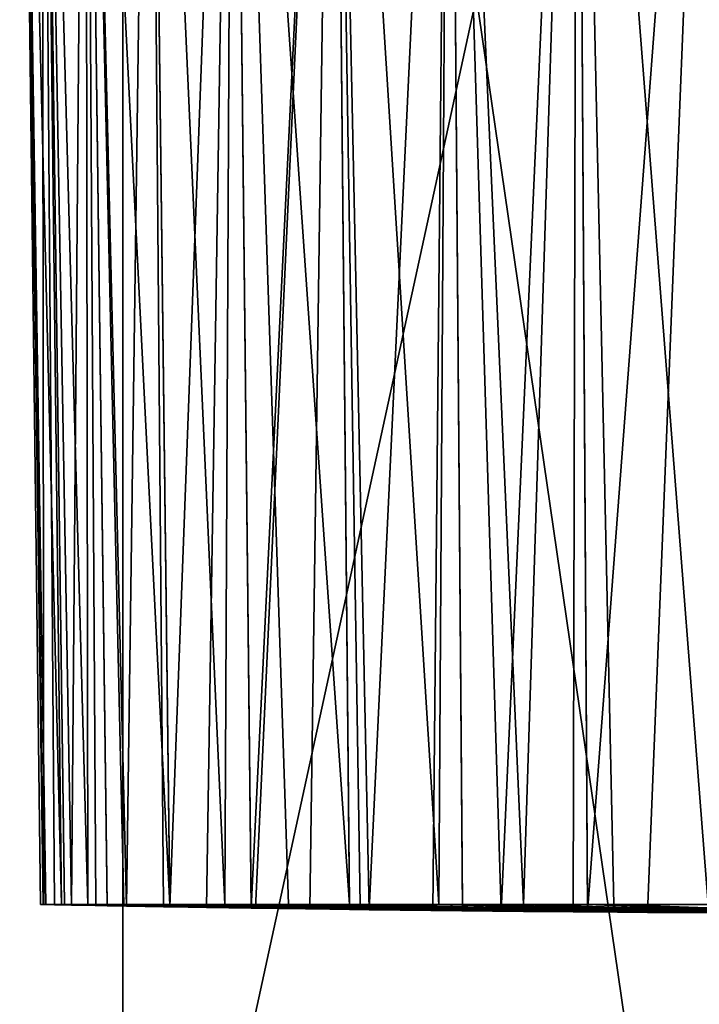
# Model space of a CAD drawing. Extents: x -30 to 30, y -168 to 11.
# Drawn here: x -20 to -6, y -106 to -86 of the extents above; entities that cross this region are included whole.
import ezdxf

# ---------------------------------------------------------------- set-up
doc = ezdxf.new("R2010")
doc.units = 0
doc.header["$MEASUREMENT"] = 0
doc.layers.add('L3', color=7, linetype='Continuous')
doc.layers.add('L4', color=7, linetype='Continuous')

msp = doc.modelspace()

# ---------------------------------------------------------------- linework, layer by layer
at = {"layer": 'L3', "color": 7}
for points in [[(-19.06519, -104.0182, 1.630243), (-19.10859, -70.7, 4.36141), (-19.54519, -70.7, 1.46471)], [(-19.06519, -104.0182, 1.630243), (-19.54519, -70.7, 1.46471), (-19.08126, -104.0179, 1.429943)], [(-19.54519, -70.7, -1.46471), (-19.08127, -104.0169, -1.429944), (-19.54519, -70.7, 1.46471)], [(-19.54519, -70.7, 1.46471), (-19.08127, -104.0169, -1.429944), (-19.13478, -104.0169)], [(-19.54519, -70.7, 1.46471), (-19.13478, -104.0169), (-19.08126, -104.0179, 1.429943)], [(-19.10859, -70.7, -4.36141), (-18.71664, -104.0169, -3.978344), (-19.54519, -70.7, -1.46471)], [(-19.54519, -70.7, -1.46471), (-18.71664, -104.0169, -3.978344), (-19.02996, -104.0169, -2.000129)], [(-19.54519, -70.7, -1.46471), (-19.02996, -104.0169, -2.000129), (-19.08127, -104.0169, -1.429944)], [(-18.85888, -104.0222, 3.237199), (-18.65491, -104.026, 4.257862), (-19.10859, -70.7, 4.36141)], [(-19.10859, -70.7, 4.36141), (-18.65491, -104.026, 4.257862), (-18.5173, -104.0285, 4.821112)], [(-19.10859, -70.7, 4.36141), (-18.5173, -104.0285, 4.821112), (-18.24513, -70.7, 7.160684)], [(-18.85888, -104.0222, 3.237199), (-19.10859, -70.7, 4.36141), (-19.06519, -104.0182, 1.630243)], [(-18.24513, -70.7, -7.160684), (-18.19826, -104.0169, -5.912972), (-19.10859, -70.7, -4.36141)], [(-19.10859, -70.7, -4.36141), (-18.19826, -104.0169, -5.912972), (-18.65503, -104.0169, -4.257889)], [(-19.10859, -70.7, -4.36141), (-18.65503, -104.0169, -4.257889), (-18.71664, -104.0169, -3.978344)], [(-18.24513, -70.7, 7.160684), (-18.5173, -104.0285, 4.821112), (-18.03892, -104.0373, 6.381699)], [(-18.24513, -70.7, 7.160684), (-17.81174, -104.0414, 6.990596), (-17.42972, -104.0481, 7.894795)], [(-18.24513, -70.7, 7.160684), (-17.42972, -104.0481, 7.894795), (-16.9741, -70.7, 9.8)], [(-18.24513, -70.7, 7.160684), (-18.03892, -104.0373, 6.381699), (-17.81174, -104.0414, 6.990596)], [(-17.48049, -104.0169, -7.782815), (-17.81206, -104.0169, -6.99072), (-18.24513, -70.7, -7.160684)], [(-18.24513, -70.7, -7.160684), (-17.81206, -104.0169, -6.99072), (-18.19826, -104.0169, -5.912972)], [(-17.48049, -104.0169, -7.782815), (-18.24513, -70.7, -7.160684), (-16.5712, -104.0169, -9.567389)], [(-16.5712, -104.0169, -9.567389), (-18.24513, -70.7, -7.160684), (-16.9741, -70.7, -9.8)], [(-17.42972, -104.0481, 7.894795), (-16.69932, -104.0606, 9.340718), (-16.9741, -70.7, 9.8)], [(-16.9741, -70.7, 9.8), (-16.69932, -104.0606, 9.340718), (-16.57065, -104.0627, 9.56707)], [(-16.9741, -70.7, 9.8), (-16.57065, -104.0627, 9.56707), (-15.3239, -70.7, 12.2204)], [(-16.5712, -104.0169, -9.567389), (-16.9741, -70.7, -9.8), (-15.48036, -104.0169, -11.24714)], [(-15.48036, -104.0169, -11.24714), (-16.9741, -70.7, -9.8), (-15.3239, -70.7, -12.2204)], [(-15.3239, -70.7, 12.2204), (-16.57065, -104.0627, 9.56707), (-15.84891, -104.0744, 10.72013)], [(-15.3239, -70.7, 12.2204), (-15.84891, -104.0744, 10.72013), (-14.95939, -104.0881, 11.92972)], [(-15.48036, -104.0169, -11.24714), (-15.3239, -70.7, -12.2204), (-14.96017, -104.0169, -11.93034)], [(-15.3239, -70.7, 12.2204), (-14.95939, -104.0881, 11.92972), (-13.33139, -70.7, 14.36782)], [(-13.33139, -70.7, -14.36782), (-13.01495, -104.0169, -14.02678), (-15.3239, -70.7, -12.2204)], [(-15.3239, -70.7, -12.2204), (-13.01495, -104.0169, -14.02678), (-14.21991, -104.0169, -12.80367)], [(-15.3239, -70.7, -12.2204), (-14.21991, -104.0169, -12.80367), (-14.96017, -104.0169, -11.93034)], [(-13.33139, -70.7, 14.36782), (-14.95939, -104.0881, 11.92972), (-14.8771, -104.0893, 12.03216)], [(-13.33139, -70.7, 14.36782), (-14.8771, -104.0893, 12.03216), (-13.7985, -104.1048, 13.25497)], [(-13.7985, -104.1048, 13.25497), (-13.01402, -104.1153, 14.02578), (-13.33139, -70.7, 14.36782)], [(-13.33139, -70.7, 14.36782), (-13.01402, -104.1153, 14.02578), (-12.62782, -104.1203, 14.37438)], [(-13.33139, -70.7, 14.36782), (-12.62782, -104.1203, 14.37438), (-11.04107, -70.7, 16.19428)], [(-11.04107, -70.7, -16.19428), (-11.24714, -104.0169, -15.48036), (-13.33139, -70.7, -14.36782)], [(-11.24714, -104.0169, -15.48036), (-12.80367, -104.0169, -14.21991), (-13.33139, -70.7, -14.36782)], [(-13.33139, -70.7, -14.36782), (-12.80367, -104.0169, -14.21991), (-13.01495, -104.0169, -14.02678)], [(-11.04107, -70.7, 16.19428), (-12.62782, -104.1203, 14.37438), (-11.3659, -104.1354, 15.39132)], [(-11.04107, -70.7, 16.19428), (-11.3659, -104.1354, 15.39132), (-10.77802, -104.1419, 15.80845)], [(-11.04107, -70.7, -16.19428), (-10.779, -104.0169, -15.8099), (-11.24714, -104.0169, -15.48036)], [(-11.04107, -70.7, 16.19428), (-10.77802, -104.1419, 15.80845), (-10.01177, -104.1499, 16.30439)], [(-11.04107, -70.7, 16.19428), (-10.01177, -104.1499, 16.30439), (-8.504122, -70.7, 17.65899)], [(-10.779, -104.0169, -15.8099), (-11.04107, -70.7, -16.19428), (-9.567389, -104.0169, -16.5712)], [(-9.567389, -104.0169, -16.5712), (-11.04107, -70.7, -16.19428), (-8.504122, -70.7, -17.65899)], [(-10.01177, -104.1499, 16.30439), (-8.587556, -104.1631, 17.09724), (-8.504122, -70.7, 17.65899)], [(-9.567389, -104.0169, -16.5712), (-8.504122, -70.7, -17.65899), (-8.302269, -104.0169, -17.23984)], [(-8.504122, -70.7, 17.65899), (-8.587556, -104.1631, 17.09724), (-8.30137, -104.1655, 17.23797)], [(-8.504122, -70.7, 17.65899), (-8.30137, -104.1655, 17.23797), (-5.777202, -70.7, 18.72923)], [(-5.777202, -70.7, -18.72923), (-5.912972, -104.0169, -18.19826), (-8.504122, -70.7, -17.65899)], [(-8.504122, -70.7, -17.65899), (-5.912972, -104.0169, -18.19826), (-7.782815, -104.0169, -17.48049)], [(-8.504122, -70.7, -17.65899), (-7.782815, -104.0169, -17.48049), (-8.302269, -104.0169, -17.23984)], [(-5.777202, -70.7, 18.72923), (-8.30137, -104.1655, 17.23797), (-7.110709, -104.1747, 17.76213)], [(-5.777202, -70.7, 18.72923), (-7.110709, -104.1747, 17.76213), (-5.639387, -104.1841, 18.28244)], [(-19.08126, -104.0179, 1.429943), (-19.13478, -104.0169), (-9.567827, -104.1542)], [(-19.13478, -104.0169), (-19.08127, -104.0169, -1.429944), (-9.567827, -104.1542)], [(-19.02996, -104.0169, -2.000129), (-9.515413, -104.1542, -1.00011), (-19.08127, -104.0169, -1.429944)], [(-9.567827, -104.1542), (-19.08127, -104.0169, -1.429944), (-9.515413, -104.1542, -1.00011)], [(-9.567827, -104.1542), (-19.06519, -104.0182, 1.630243), (-19.08126, -104.0179, 1.429943)], [(-9.567827, -104.1542), (-18.85888, -104.0222, 3.237199), (-19.06519, -104.0182, 1.630243)], [(-18.71664, -104.0169, -3.978344), (-9.515413, -104.1542, -1.00011), (-19.02996, -104.0169, -2.000129)], [(-18.65491, -104.026, 4.257862), (-18.85888, -104.0222, 3.237199), (-9.567827, -104.1542)], [(-18.65503, -104.0169, -4.257889), (-9.358747, -104.1542, -1.989263), (-18.71664, -104.0169, -3.978344)], [(-18.71664, -104.0169, -3.978344), (-9.358747, -104.1542, -1.989263), (-9.515413, -104.1542, -1.00011)], [(-18.19826, -104.0169, -5.912972), (-9.099544, -104.1542, -2.956621), (-18.65503, -104.0169, -4.257889)], [(-18.65503, -104.0169, -4.257889), (-9.099544, -104.1542, -2.956621), (-9.358747, -104.1542, -1.989263)], [(-9.567827, -104.1542), (-18.5173, -104.0285, 4.821112), (-18.65491, -104.026, 4.257862)], [(-9.567827, -104.1542), (-18.03892, -104.0373, 6.381699), (-18.5173, -104.0285, 4.821112)], [(-18.19826, -104.0169, -5.912972), (-17.81206, -104.0169, -6.99072), (-9.099544, -104.1542, -2.956621)], [(-17.81174, -104.0414, 6.990596), (-18.03892, -104.0373, 6.381699), (-9.567827, -104.1542)], [(-17.81206, -104.0169, -6.99072), (-17.48049, -104.0169, -7.782815), (-8.740645, -104.1542, -3.891586)], [(-9.099544, -104.1542, -2.956621), (-17.81206, -104.0169, -6.99072), (-8.740645, -104.1542, -3.891586)], [(-9.567827, -104.1542), (-17.42972, -104.0481, 7.894795), (-17.81174, -104.0414, 6.990596)], [(-8.740645, -104.1542, -3.891586), (-17.48049, -104.0169, -7.782815), (-16.5712, -104.0169, -9.567389)], [(-9.567827, -104.1542), (-16.69932, -104.0606, 9.340718), (-17.42972, -104.0481, 7.894795)], [(-16.57065, -104.0627, 9.56707), (-16.69932, -104.0606, 9.340718), (-9.567827, -104.1542)], [(-8.740645, -104.1542, -3.891586), (-16.5712, -104.0169, -9.567389), (-8.285982, -104.1542, -4.783913)], [(-8.285982, -104.1542, -4.783913), (-16.5712, -104.0169, -9.567389), (-15.48036, -104.0169, -11.24714)], [(-9.567827, -104.1542), (-15.84891, -104.0744, 10.72013), (-16.57065, -104.0627, 9.56707)], [(-9.567827, -104.1542), (-14.95939, -104.0881, 11.92972), (-15.84891, -104.0744, 10.72013)], [(-8.285982, -104.1542, -4.783913), (-15.48036, -104.0169, -11.24714), (-7.740534, -104.1542, -5.623828)], [(-15.48036, -104.0169, -11.24714), (-14.96017, -104.0169, -11.93034), (-7.740534, -104.1542, -5.623828)], [(-14.21991, -104.0169, -12.80367), (-7.110281, -104.1542, -6.402126), (-14.96017, -104.0169, -11.93034)], [(-7.740534, -104.1542, -5.623828), (-14.96017, -104.0169, -11.93034), (-7.110281, -104.1542, -6.402126)], [(-14.8771, -104.0893, 12.03216), (-14.95939, -104.0881, 11.92972), (-9.567827, -104.1542)], [(-9.567827, -104.1542), (-13.7985, -104.1048, 13.25497), (-14.8771, -104.0893, 12.03216)], [(-13.01495, -104.0169, -14.02678), (-7.110281, -104.1542, -6.402126), (-14.21991, -104.0169, -12.80367)], [(-9.567827, -104.1542), (-13.01402, -104.1153, 14.02578), (-13.7985, -104.1048, 13.25497)], [(-12.80367, -104.0169, -14.21991), (-6.402126, -104.1542, -7.110281), (-13.01495, -104.0169, -14.02678)], [(-13.01495, -104.0169, -14.02678), (-6.402126, -104.1542, -7.110281), (-7.110281, -104.1542, -6.402126)], [(-12.62782, -104.1203, 14.37438), (-13.01402, -104.1153, 14.02578), (-9.567827, -104.1542)], [(-12.80367, -104.0169, -14.21991), (-11.24714, -104.0169, -15.48036), (-6.402126, -104.1542, -7.110281)], [(-6.402126, -104.1542, -7.110281), (-11.24714, -104.0169, -15.48036), (-5.623828, -104.1542, -7.740534)], [(-11.24714, -104.0169, -15.48036), (-10.779, -104.0169, -15.8099), (-5.623828, -104.1542, -7.740534)], [(-9.567389, -104.0169, -16.5712), (-4.783913, -104.1542, -8.285982), (-10.779, -104.0169, -15.8099)], [(-5.623828, -104.1542, -7.740534), (-10.779, -104.0169, -15.8099), (-4.783913, -104.1542, -8.285982)], [(-8.302269, -104.0169, -17.23984), (-4.783913, -104.1542, -8.285982), (-9.567389, -104.0169, -16.5712)], [(-7.782815, -104.0169, -17.48049), (-3.891586, -104.1542, -8.740645), (-8.302269, -104.0169, -17.23984)], [(-8.302269, -104.0169, -17.23984), (-3.891586, -104.1542, -8.740645), (-4.783913, -104.1542, -8.285982)], [(-7.782815, -104.0169, -17.48049), (-5.912972, -104.0169, -18.19826), (-3.891586, -104.1542, -8.740645)], [(-12.62782, -104.1203, 14.37438), (-9.567827, -104.1542), (-11.3659, -104.1354, 15.39132)], [(-11.3659, -104.1354, 15.39132), (-9.567827, -104.1542), (-10.77802, -104.1419, 15.80845)], [(-9.567827, -104.1542), (-10.01177, -104.1499, 16.30439), (-10.77802, -104.1419, 15.80845)], [(-9.567827, -104.1542), (-8.587556, -104.1631, 17.09724), (-10.01177, -104.1499, 16.30439)], [(0, -104.2), (-8.587556, -104.1631, 17.09724), (-9.567827, -104.1542)], [(-9.567827, -104.1542), (-9.515413, -104.1542, -1.00011), (0, -104.2)], [(-9.358747, -104.1542, -1.989263), (0, -104.2), (-9.515413, -104.1542, -1.00011)], [(-9.358747, -104.1542, -1.989263), (-9.099544, -104.1542, -2.956621), (0, -104.2)], [(-9.099544, -104.1542, -2.956621), (-8.740645, -104.1542, -3.891586), (0, -104.2)], [(-8.285982, -104.1542, -4.783913), (0, -104.2), (-8.740645, -104.1542, -3.891586)], [(0, -104.2), (-8.30137, -104.1655, 17.23797), (-8.587556, -104.1631, 17.09724)], [(-7.110709, -104.1747, 17.76213), (-8.30137, -104.1655, 17.23797), (0, -104.2)], [(-8.285982, -104.1542, -4.783913), (-7.740534, -104.1542, -5.623828), (0, -104.2)], [(-7.740534, -104.1542, -5.623828), (-7.110281, -104.1542, -6.402126), (0, -104.2)], [(0, -104.2), (-5.639387, -104.1841, 18.28244), (-7.110709, -104.1747, 17.76213)], [(-7.110281, -104.1542, -6.402126), (-6.402126, -104.1542, -7.110281), (0, -104.2)], [(-6.402126, -104.1542, -7.110281), (-5.623828, -104.1542, -7.740534), (0, -104.2)]]:
    msp.add_3dface(points, dxfattribs=at)
at = {"layer": 'L4', "color": 7}
for points in [[(-5.833598, -118.25, -41.11502), (0, -37.75, -41.098), (-17.5, -37.75, -41.25114)], [(-5.833598, -118.25, -41.11502), (-17.5, -37.75, -41.25114), (-17.5, -118.25, -41.25114)], [(-17.5, -118.25, -52.25114), (-17.5, -118.25, -41.25114), (-17.5, -37.75, -52.25114)], [(-17.5, -37.75, -52.25114), (-17.5, -118.25, -41.25114), (-17.5, -37.75, -41.25114)], [(-5.833598, -118.25, -52.38726), (-17.5, -118.25, -52.25114), (0, -37.75, -52.40428)], [(0, -37.75, -52.40428), (-17.5, -118.25, -52.25114), (-17.5, -37.75, -52.25114)]]:
    msp.add_3dface(points, dxfattribs=at)

doc.saveas('drawing.dxf')
